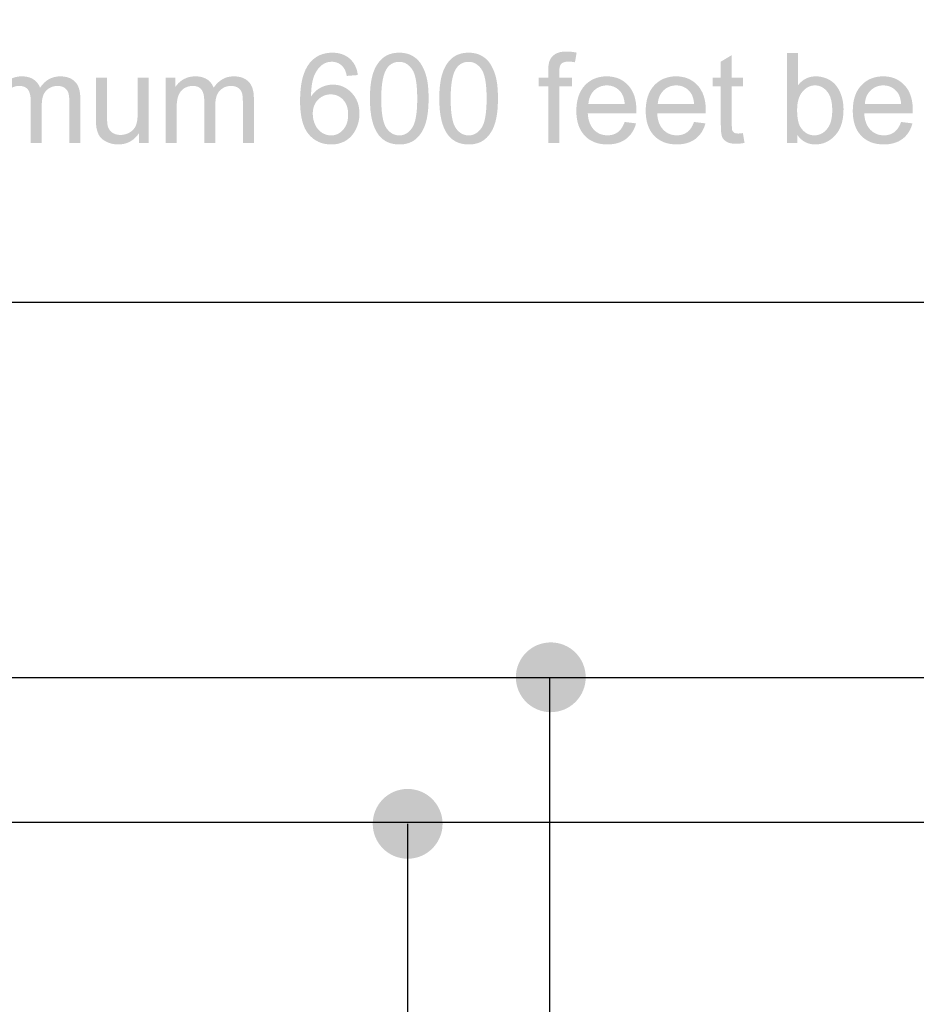
# Model space of a CAD drawing. Extents: x 10 to 268, y 4 to 198.
# Drawn here: x 190 to 212, y 137 to 162 of the extents above; entities that cross this region are included whole.
import ezdxf

# ---------------------------------------------------------------- set-up
doc = ezdxf.new("R2010")
doc.units = 0
doc.layers.add('FOREGROUND', color=160, linetype='Continuous')

# ---------------------------------------------------------------- blocks, each defined once
blk = doc.blocks.new('AI9-BLK57')
at = {"layer": 'FOREGROUND'}
h = blk.add_hatch(color=7, dxfattribs=at)
h.dxf.hatch_style = 2
edge = h.paths.add_edge_path()
edge.add_spline(control_points=[(-0.882, 0), (-0.882, 0.487), (-0.487, 0.882), (0, 0.882), (0.487, 0.882), (0.882, 0.487), (0.882, 0), (0.882, -0.487), (0.487, -0.882), (0, -0.882), (-0.487, -0.882), (-0.882, -0.487), (-0.882, 0)], knot_values=[0, 0, 0, 0, 1, 1, 1, 2, 2, 2, 3, 3, 3, 4, 4, 4, 4], degree=3, periodic=0)
blk = doc.blocks.new('AI9-BLK56')
at = {"layer": 'FOREGROUND'}
h = blk.add_hatch(color=7, dxfattribs=at)
h.dxf.hatch_style = 2
edge = h.paths.add_edge_path()
edge.add_spline(control_points=[(-0.882, 0), (-0.882, 0.487), (-0.487, 0.882), (0, 0.882), (0.487, 0.882), (0.882, 0.487), (0.882, 0), (0.882, -0.487), (0.487, -0.882), (0, -0.882), (-0.487, -0.882), (-0.882, -0.487), (-0.882, 0)], knot_values=[0, 0, 0, 0, 1, 1, 1, 2, 2, 2, 3, 3, 3, 4, 4, 4, 4], degree=3, periodic=0)
blk = doc.blocks.new('AI9-BLK55')
at = {"layer": 'FOREGROUND'}
h = blk.add_hatch(color=7, dxfattribs=at)
edge = h.paths.add_edge_path()
edge.add_spline(control_points=[(-4.024, -1.49), (-4.024, -1.49), (-5.198, 1.54), (-5.198, 1.54), (-5.198, 1.54), (-4.764, 1.54), (-4.764, 1.54), (-4.764, 1.54), (-3.976, -0.661), (-3.976, -0.661), (-3.913, -0.838), (-3.86, -1.003), (-3.817, -1.158), (-3.77, -0.992), (-3.716, -0.827), (-3.654, -0.661), (-3.654, -0.661), (-2.835, 1.54), (-2.835, 1.54), (-2.835, 1.54), (-2.426, 1.54), (-2.426, 1.54), (-2.426, 1.54), (-3.612, -1.49), (-3.612, -1.49), (-3.612, -1.49), (-4.024, -1.49), (-4.024, -1.49)], knot_values=[0, 0, 0, 0, 1, 1, 1, 2, 2, 2, 3, 3, 3, 4, 4, 4, 5, 5, 5, 6, 6, 6, 7, 7, 7, 8, 8, 8, 9, 9, 9, 9], degree=3, periodic=0)
blk.add_hatch(color=7, dxfattribs=at).paths.add_polyline_path([(0.233, -1.49), (0.233, 1.54), (0.605, 1.54), (0.605, -1.49)])
h = blk.add_hatch(color=7, dxfattribs=at)
edge = h.paths.add_edge_path(flags=16)
edge.add_spline(control_points=[(-0.712, -0.389), (-0.847, -0.444), (-1.05, -0.491), (-1.32, -0.529), (-1.473, -0.551), (-1.581, -0.576), (-1.644, -0.604), (-1.708, -0.631), (-1.757, -0.672), (-1.791, -0.726), (-1.826, -0.778), (-1.843, -0.836), (-1.843, -0.901), (-1.843, -1), (-1.806, -1.083), (-1.731, -1.149), (-1.655, -1.215), (-1.545, -1.249), (-1.4, -1.249), (-1.257, -1.249), (-1.13, -1.217), (-1.018, -1.155), (-0.906, -1.092), (-0.824, -1.006), (-0.772, -0.897), (-0.732, -0.813), (-0.712, -0.689), (-0.712, -0.525), (-0.712, -0.525), (-0.712, -0.389), (-0.712, -0.389)], knot_values=[0, 0, 0, 0, 1, 1, 1, 2, 2, 2, 3, 3, 3, 4, 4, 4, 5, 5, 5, 6, 6, 6, 7, 7, 7, 8, 8, 8, 9, 9, 9, 10, 10, 10, 10], degree=3, periodic=0)
edge = h.paths.add_edge_path()
edge.add_spline(control_points=[(-0.681, -1.22), (-0.819, -1.337), (-0.952, -1.419), (-1.08, -1.468), (-1.207, -1.516), (-1.343, -1.54), (-1.489, -1.54), (-1.73, -1.54), (-1.916, -1.481), (-2.045, -1.364), (-2.175, -1.246), (-2.24, -1.095), (-2.24, -0.912), (-2.24, -0.804), (-2.216, -0.706), (-2.167, -0.618), (-2.118, -0.528), (-2.054, -0.457), (-1.975, -0.403), (-1.895, -0.349), (-1.806, -0.309), (-1.706, -0.281), (-1.633, -0.262), (-1.523, -0.243), (-1.376, -0.225), (-1.075, -0.189), (-0.854, -0.147), (-0.712, -0.097), (-0.711, -0.046), (-0.71, -0.014), (-0.71, 0), (-0.71, 0.152), (-0.745, 0.258), (-0.815, 0.321), (-0.911, 0.404), (-1.052, 0.446), (-1.239, 0.446), (-1.414, 0.446), (-1.544, 0.415), (-1.628, 0.353), (-1.71, 0.293), (-1.772, 0.185), (-1.812, 0.029), (-1.812, 0.029), (-2.176, 0.079), (-2.176, 0.079), (-2.143, 0.234), (-2.088, 0.36), (-2.012, 0.455), (-1.936, 0.551), (-1.827, 0.625), (-1.684, 0.676), (-1.54, 0.728), (-1.374, 0.754), (-1.185, 0.754), (-0.998, 0.754), (-0.846, 0.732), (-0.729, 0.688), (-0.612, 0.644), (-0.525, 0.588), (-0.47, 0.521), (-0.415, 0.455), (-0.377, 0.371), (-0.355, 0.269), (-0.342, 0.205), (-0.336, 0.091), (-0.336, -0.074), (-0.336, -0.074), (-0.336, -0.57), (-0.336, -0.57), (-0.336, -0.916), (-0.328, -1.136), (-0.313, -1.228), (-0.297, -1.319), (-0.265, -1.406), (-0.218, -1.49), (-0.218, -1.49), (-0.607, -1.49), (-0.607, -1.49), (-0.645, -1.413), (-0.67, -1.323), (-0.681, -1.22)], knot_values=[0, 0, 0, 0, 1, 1, 1, 2, 2, 2, 3, 3, 3, 4, 4, 4, 5, 5, 5, 6, 6, 6, 7, 7, 7, 8, 8, 8, 9, 9, 9, 10, 10, 10, 11, 11, 11, 12, 12, 12, 13, 13, 13, 14, 14, 14, 15, 15, 15, 16, 16, 16, 17, 17, 17, 18, 18, 18, 19, 19, 19, 20, 20, 20, 21, 21, 21, 22, 22, 22, 23, 23, 23, 24, 24, 24, 25, 25, 25, 26, 26, 26, 27, 27, 27, 27], degree=3, periodic=0)
h = blk.add_hatch(color=7, dxfattribs=at)
edge = h.paths.add_edge_path(flags=16)
edge.add_spline(control_points=[(3.579, -0.182), (3.579, -0.182), (4.805, -0.182), (4.805, -0.182), (4.788, 0.003), (4.741, 0.141), (4.664, 0.234), (4.546, 0.377), (4.392, 0.449), (4.203, 0.449), (4.032, 0.449), (3.888, 0.391), (3.771, 0.277), (3.656, 0.163), (3.592, 0.01), (3.579, -0.182)], knot_values=[0, 0, 0, 0, 1, 1, 1, 2, 2, 2, 3, 3, 3, 4, 4, 4, 5, 5, 5, 5], degree=3, periodic=0)
edge = h.paths.add_edge_path()
edge.add_spline(control_points=[(4.801, -0.783), (4.801, -0.783), (5.185, -0.831), (5.185, -0.831), (5.125, -1.056), (5.012, -1.23), (4.848, -1.354), (4.684, -1.478), (4.475, -1.54), (4.22, -1.54), (3.899, -1.54), (3.644, -1.441), (3.455, -1.244), (3.268, -1.046), (3.174, -0.768), (3.174, -0.411), (3.174, -0.042), (3.269, 0.245), (3.459, 0.449), (3.649, 0.653), (3.896, 0.754), (4.199, 0.754), (4.493, 0.754), (4.733, 0.655), (4.919, 0.455), (5.105, 0.255), (5.198, -0.026), (5.198, -0.389), (5.198, -0.411), (5.197, -0.444), (5.196, -0.488), (5.196, -0.488), (3.558, -0.488), (3.558, -0.488), (3.572, -0.729), (3.64, -0.914), (3.763, -1.042), (3.886, -1.17), (4.039, -1.234), (4.222, -1.234), (4.358, -1.234), (4.475, -1.198), (4.571, -1.127), (4.668, -1.055), (4.744, -0.941), (4.801, -0.783)], knot_values=[0, 0, 0, 0, 1, 1, 1, 2, 2, 2, 3, 3, 3, 4, 4, 4, 5, 5, 5, 6, 6, 6, 7, 7, 7, 8, 8, 8, 9, 9, 9, 10, 10, 10, 11, 11, 11, 12, 12, 12, 13, 13, 13, 14, 14, 14, 15, 15, 15, 15], degree=3, periodic=0)
h = blk.add_hatch(color=7, dxfattribs=at)
edge = h.paths.add_edge_path()
edge.add_spline(control_points=[(1.791, -1.49), (1.791, -1.49), (0.956, 0.705), (0.956, 0.705), (0.956, 0.705), (1.349, 0.705), (1.349, 0.705), (1.349, 0.705), (1.82, -0.61), (1.82, -0.61), (1.871, -0.752), (1.918, -0.899), (1.961, -1.052), (1.994, -0.936), (2.04, -0.797), (2.099, -0.635), (2.099, -0.635), (2.587, 0.705), (2.587, 0.705), (2.587, 0.705), (2.969, 0.705), (2.969, 0.705), (2.969, 0.705), (2.138, -1.49), (2.138, -1.49), (2.138, -1.49), (1.791, -1.49), (1.791, -1.49)], knot_values=[0, 0, 0, 0, 1, 1, 1, 2, 2, 2, 3, 3, 3, 4, 4, 4, 5, 5, 5, 6, 6, 6, 7, 7, 7, 8, 8, 8, 9, 9, 9, 9], degree=3, periodic=0)
blk = doc.blocks.new('AI9-BLK54')
at = {"layer": 'FOREGROUND'}
h = blk.add_hatch(color=7, dxfattribs=at)
edge = h.paths.add_edge_path(flags=16)
edge.add_spline(control_points=[(-8.024, -1.158), (-8.024, -1.158), (-7.377, -1.158), (-7.377, -1.158), (-7.178, -1.158), (-7.021, -1.139), (-6.908, -1.102), (-6.794, -1.065), (-6.703, -1.012), (-6.635, -0.945), (-6.54, -0.849), (-6.466, -0.722), (-6.414, -0.562), (-6.36, -0.401), (-6.333, -0.206), (-6.333, 0.023), (-6.333, 0.34), (-6.386, 0.583), (-6.491, 0.752), (-6.594, 0.923), (-6.72, 1.038), (-6.869, 1.095), (-6.976, 1.137), (-7.149, 1.157), (-7.388, 1.157), (-7.388, 1.157), (-8.024, 1.157), (-8.024, 1.157), (-8.024, 1.157), (-8.024, -1.158), (-8.024, -1.158)], knot_values=[0, 0, 0, 0, 1, 1, 1, 2, 2, 2, 3, 3, 3, 4, 4, 4, 5, 5, 5, 6, 6, 6, 7, 7, 7, 8, 8, 8, 9, 9, 9, 10, 10, 10, 10], degree=3, periodic=0)
edge = h.paths.add_edge_path()
edge.add_spline(control_points=[(-8.425, -1.515), (-8.425, -1.515), (-8.425, 1.515), (-8.425, 1.515), (-8.425, 1.515), (-7.381, 1.515), (-7.381, 1.515), (-7.146, 1.515), (-6.966, 1.501), (-6.842, 1.472), (-6.668, 1.432), (-6.52, 1.359), (-6.398, 1.255), (-6.238, 1.12), (-6.118, 0.947), (-6.04, 0.736), (-5.96, 0.526), (-5.92, 0.287), (-5.92, 0.017), (-5.92, -0.214), (-5.947, -0.418), (-6.001, -0.595), (-6.054, -0.773), (-6.123, -0.921), (-6.207, -1.038), (-6.291, -1.154), (-6.384, -1.245), (-6.484, -1.312), (-6.584, -1.379), (-6.704, -1.429), (-6.846, -1.464), (-6.987, -1.498), (-7.149, -1.515), (-7.332, -1.515), (-7.332, -1.515), (-8.425, -1.515), (-8.425, -1.515)], knot_values=[0, 0, 0, 0, 1, 1, 1, 2, 2, 2, 3, 3, 3, 4, 4, 4, 5, 5, 5, 6, 6, 6, 7, 7, 7, 8, 8, 8, 9, 9, 9, 10, 10, 10, 11, 11, 11, 12, 12, 12, 12], degree=3, periodic=0)
h = blk.add_hatch(color=7, dxfattribs=at)
edge = h.paths.add_edge_path(flags=16)
edge.add_spline(control_points=[(1.658, -0.42), (1.658, -0.701), (1.717, -0.911), (1.836, -1.05), (1.954, -1.189), (2.094, -1.259), (2.255, -1.259), (2.418, -1.259), (2.556, -1.193), (2.669, -1.06), (2.783, -0.927), (2.84, -0.724), (2.84, -0.451), (2.84, -0.15), (2.782, 0.07), (2.667, 0.211), (2.551, 0.351), (2.408, 0.422), (2.239, 0.422), (2.073, 0.422), (1.935, 0.354), (1.823, 0.219), (1.713, 0.084), (1.658, -0.129), (1.658, -0.42)], knot_values=[0, 0, 0, 0, 1, 1, 1, 2, 2, 2, 3, 3, 3, 4, 4, 4, 5, 5, 5, 6, 6, 6, 7, 7, 7, 8, 8, 8, 8], degree=3, periodic=0)
edge = h.paths.add_edge_path()
edge.add_spline(control_points=[(2.834, -1.515), (2.834, -1.515), (2.834, -1.238), (2.834, -1.238), (2.695, -1.456), (2.49, -1.565), (2.22, -1.565), (2.045, -1.565), (1.884, -1.516), (1.736, -1.42), (1.59, -1.324), (1.477, -1.189), (1.395, -1.017), (1.315, -0.843), (1.275, -0.644), (1.275, -0.42), (1.275, -0.201), (1.312, -0.002), (1.385, 0.176), (1.458, 0.355), (1.568, 0.492), (1.714, 0.587), (1.86, 0.682), (2.023, 0.73), (2.203, 0.73), (2.336, 0.73), (2.454, 0.701), (2.557, 0.645), (2.66, 0.59), (2.744, 0.517), (2.809, 0.428), (2.809, 0.428), (2.809, 1.515), (2.809, 1.515), (2.809, 1.515), (3.179, 1.515), (3.179, 1.515), (3.179, 1.515), (3.179, -1.515), (3.179, -1.515), (3.179, -1.515), (2.834, -1.515), (2.834, -1.515)], knot_values=[0, 0, 0, 0, 1, 1, 1, 2, 2, 2, 3, 3, 3, 4, 4, 4, 5, 5, 5, 6, 6, 6, 7, 7, 7, 8, 8, 8, 9, 9, 9, 10, 10, 10, 11, 11, 11, 12, 12, 12, 13, 13, 13, 14, 14, 14, 14], degree=3, periodic=0)
blk.add_hatch(color=7, dxfattribs=at).paths.add_polyline_path([(7.249, -1.567), (8.128, 1.567), (8.425, 1.567), (7.549, -1.567)])
h = blk.add_hatch(color=7, dxfattribs=at)
edge = h.paths.add_edge_path(flags=16)
edge.add_spline(control_points=[(-5.135, -0.207), (-5.135, -0.207), (-3.909, -0.207), (-3.909, -0.207), (-3.925, -0.022), (-3.972, 0.116), (-4.049, 0.209), (-4.168, 0.352), (-4.322, 0.424), (-4.51, 0.424), (-4.681, 0.424), (-4.825, 0.366), (-4.942, 0.252), (-5.058, 0.138), (-5.122, -0.015), (-5.135, -0.207)], knot_values=[0, 0, 0, 0, 1, 1, 1, 2, 2, 2, 3, 3, 3, 4, 4, 4, 5, 5, 5, 5], degree=3, periodic=0)
edge = h.paths.add_edge_path()
edge.add_spline(control_points=[(-3.913, -0.808), (-3.913, -0.808), (-3.528, -0.856), (-3.528, -0.856), (-3.589, -1.08), (-3.701, -1.255), (-3.865, -1.379), (-4.029, -1.503), (-4.239, -1.565), (-4.494, -1.565), (-4.815, -1.565), (-5.07, -1.466), (-5.259, -1.269), (-5.446, -1.071), (-5.54, -0.793), (-5.54, -0.436), (-5.54, -0.067), (-5.445, 0.22), (-5.254, 0.424), (-5.064, 0.628), (-4.818, 0.73), (-4.514, 0.73), (-4.221, 0.73), (-3.981, 0.63), (-3.795, 0.43), (-3.609, 0.23), (-3.516, -0.051), (-3.516, -0.413), (-3.516, -0.436), (-3.517, -0.469), (-3.518, -0.513), (-3.518, -0.513), (-5.155, -0.513), (-5.155, -0.513), (-5.141, -0.754), (-5.073, -0.939), (-4.951, -1.067), (-4.828, -1.195), (-4.675, -1.259), (-4.492, -1.259), (-4.355, -1.259), (-4.239, -1.223), (-4.142, -1.151), (-4.046, -1.08), (-3.969, -0.965), (-3.913, -0.808)], knot_values=[0, 0, 0, 0, 1, 1, 1, 2, 2, 2, 3, 3, 3, 4, 4, 4, 5, 5, 5, 6, 6, 6, 7, 7, 7, 8, 8, 8, 9, 9, 9, 10, 10, 10, 11, 11, 11, 12, 12, 12, 13, 13, 13, 14, 14, 14, 15, 15, 15, 15], degree=3, periodic=0)
h = blk.add_hatch(color=7, dxfattribs=at)
edge = h.paths.add_edge_path()
edge.add_spline(control_points=[(-1.629, -0.711), (-1.629, -0.711), (-1.263, -0.759), (-1.263, -0.759), (-1.303, -1.011), (-1.406, -1.209), (-1.571, -1.352), (-1.735, -1.494), (-1.937, -1.565), (-2.177, -1.565), (-2.477, -1.565), (-2.719, -1.467), (-2.902, -1.271), (-3.084, -1.074), (-3.175, -0.792), (-3.175, -0.426), (-3.175, -0.189), (-3.136, 0.019), (-3.057, 0.196), (-2.979, 0.374), (-2.859, 0.507), (-2.7, 0.595), (-2.538, 0.685), (-2.363, 0.73), (-2.175, 0.73), (-1.936, 0.73), (-1.741, 0.669), (-1.59, 0.548), (-1.438, 0.428), (-1.341, 0.257), (-1.298, 0.035), (-1.298, 0.035), (-1.66, -0.021), (-1.66, -0.021), (-1.694, 0.127), (-1.756, 0.238), (-1.844, 0.312), (-1.931, 0.386), (-2.036, 0.424), (-2.16, 0.424), (-2.347, 0.424), (-2.5, 0.356), (-2.617, 0.221), (-2.734, 0.087), (-2.793, -0.125), (-2.793, -0.416), (-2.793, -0.71), (-2.736, -0.925), (-2.623, -1.058), (-2.51, -1.192), (-2.363, -1.259), (-2.181, -1.259), (-2.035, -1.259), (-1.913, -1.214), (-1.815, -1.124), (-1.717, -1.035), (-1.655, -0.897), (-1.629, -0.711)], knot_values=[0, 0, 0, 0, 1, 1, 1, 2, 2, 2, 3, 3, 3, 4, 4, 4, 5, 5, 5, 6, 6, 6, 7, 7, 7, 8, 8, 8, 9, 9, 9, 10, 10, 10, 11, 11, 11, 12, 12, 12, 13, 13, 13, 14, 14, 14, 15, 15, 15, 16, 16, 16, 17, 17, 17, 18, 18, 18, 19, 19, 19, 19], degree=3, periodic=0)
h = blk.add_hatch(color=7, dxfattribs=at)
edge = h.paths.add_edge_path(flags=16)
edge.add_spline(control_points=[(-0.701, -0.418), (-0.701, -0.699), (-0.639, -0.909), (-0.517, -1.05), (-0.394, -1.189), (-0.24, -1.259), (-0.054, -1.259), (0.131, -1.259), (0.285, -1.189), (0.407, -1.048), (0.53, -0.908), (0.591, -0.693), (0.591, -0.405), (0.591, -0.134), (0.529, 0.072), (0.405, 0.211), (0.282, 0.351), (0.13, 0.422), (-0.054, 0.422), (-0.24, 0.422), (-0.394, 0.352), (-0.517, 0.213), (-0.639, 0.074), (-0.701, -0.136), (-0.701, -0.418)], knot_values=[0, 0, 0, 0, 1, 1, 1, 2, 2, 2, 3, 3, 3, 4, 4, 4, 5, 5, 5, 6, 6, 6, 7, 7, 7, 8, 8, 8, 8], degree=3, periodic=0)
edge = h.paths.add_edge_path()
edge.add_spline(control_points=[(-1.083, -0.418), (-1.083, -0.011), (-0.97, 0.29), (-0.744, 0.486), (-0.555, 0.648), (-0.325, 0.73), (-0.054, 0.73), (0.248, 0.73), (0.495, 0.63), (0.686, 0.432), (0.878, 0.235), (0.974, -0.038), (0.974, -0.386), (0.974, -0.669), (0.931, -0.892), (0.845, -1.054), (0.761, -1.215), (0.638, -1.341), (0.475, -1.43), (0.314, -1.52), (0.138, -1.565), (-0.054, -1.565), (-0.361, -1.565), (-0.61, -1.466), (-0.8, -1.269), (-0.989, -1.072), (-1.083, -0.788), (-1.083, -0.418)], knot_values=[0, 0, 0, 0, 1, 1, 1, 2, 2, 2, 3, 3, 3, 4, 4, 4, 5, 5, 5, 6, 6, 6, 7, 7, 7, 8, 8, 8, 9, 9, 9, 9], degree=3, periodic=0)
h = blk.add_hatch(color=7, dxfattribs=at)
edge = h.paths.add_edge_path(flags=16)
edge.add_spline(control_points=[(4.045, -0.207), (4.045, -0.207), (5.271, -0.207), (5.271, -0.207), (5.254, -0.022), (5.208, 0.116), (5.13, 0.209), (5.012, 0.352), (4.858, 0.424), (4.669, 0.424), (4.499, 0.424), (4.355, 0.366), (4.237, 0.252), (4.122, 0.138), (4.058, -0.015), (4.045, -0.207)], knot_values=[0, 0, 0, 0, 1, 1, 1, 2, 2, 2, 3, 3, 3, 4, 4, 4, 5, 5, 5, 5], degree=3, periodic=0)
edge = h.paths.add_edge_path()
edge.add_spline(control_points=[(5.267, -0.808), (5.267, -0.808), (5.651, -0.856), (5.651, -0.856), (5.591, -1.08), (5.478, -1.255), (5.314, -1.379), (5.15, -1.503), (4.941, -1.565), (4.686, -1.565), (4.365, -1.565), (4.11, -1.466), (3.921, -1.269), (3.734, -1.071), (3.64, -0.793), (3.64, -0.436), (3.64, -0.067), (3.735, 0.22), (3.925, 0.424), (4.116, 0.628), (4.362, 0.73), (4.665, 0.73), (4.959, 0.73), (5.199, 0.63), (5.385, 0.43), (5.571, 0.23), (5.664, -0.051), (5.664, -0.413), (5.664, -0.436), (5.663, -0.469), (5.662, -0.513), (5.662, -0.513), (4.025, -0.513), (4.025, -0.513), (4.038, -0.754), (4.107, -0.939), (4.229, -1.067), (4.352, -1.195), (4.505, -1.259), (4.688, -1.259), (4.825, -1.259), (4.941, -1.223), (5.037, -1.151), (5.134, -1.08), (5.21, -0.965), (5.267, -0.808)], knot_values=[0, 0, 0, 0, 1, 1, 1, 2, 2, 2, 3, 3, 3, 4, 4, 4, 5, 5, 5, 6, 6, 6, 7, 7, 7, 8, 8, 8, 9, 9, 9, 10, 10, 10, 11, 11, 11, 12, 12, 12, 13, 13, 13, 14, 14, 14, 15, 15, 15, 15], degree=3, periodic=0)
h = blk.add_hatch(color=7, dxfattribs=at)
edge = h.paths.add_edge_path()
edge.add_spline(control_points=[(6.114, -1.515), (6.114, -1.515), (6.114, 0.68), (6.114, 0.68), (6.114, 0.68), (6.449, 0.68), (6.449, 0.68), (6.449, 0.68), (6.449, 0.347), (6.449, 0.347), (6.535, 0.503), (6.613, 0.606), (6.685, 0.655), (6.758, 0.705), (6.838, 0.73), (6.925, 0.73), (7.05, 0.73), (7.178, 0.69), (7.307, 0.61), (7.307, 0.61), (7.179, 0.265), (7.179, 0.265), (7.088, 0.318), (6.997, 0.345), (6.906, 0.345), (6.825, 0.345), (6.752, 0.32), (6.687, 0.271), (6.622, 0.222), (6.576, 0.155), (6.548, 0.068), (6.507, -0.064), (6.486, -0.209), (6.486, -0.366), (6.486, -0.366), (6.486, -1.515), (6.486, -1.515), (6.486, -1.515), (6.114, -1.515), (6.114, -1.515)], knot_values=[0, 0, 0, 0, 1, 1, 1, 2, 2, 2, 3, 3, 3, 4, 4, 4, 5, 5, 5, 6, 6, 6, 7, 7, 7, 8, 8, 8, 9, 9, 9, 10, 10, 10, 11, 11, 11, 12, 12, 12, 13, 13, 13, 13], degree=3, periodic=0)
blk = doc.blocks.new('AI9-BLK53')
at = {"layer": 'FOREGROUND', "color": 7}
for name, p in [('AI9-BLK54', (0, 2.116)), ('AI9-BLK55', (-0.242, -2.143))]:
    blk.add_blockref(name, p, dxfattribs=at)
blk = doc.blocks.new('AI9-BLK52')
at = {"layer": 'FOREGROUND', "color": 7}
for p, q in [((2.009, 10.832), (2.009, -0.192)), ((-1.578, 7.128), (-1.578, -0.265)), ((-9.888, -2.619), (9.888, -2.619))]:
    blk.add_line(p, q, dxfattribs=at)
for name, p in [('AI9-BLK56', (2.043, 10.832)), ('AI9-BLK57', (-1.573, 7.128)), ('AI9-BLK53', (0.17, -8.032))]:
    blk.add_blockref(name, p, dxfattribs=at)
blk = doc.blocks.new('AI9-BLK31')
at = {"layer": 'FOREGROUND'}
h = blk.add_hatch(color=7, dxfattribs=at)
edge = h.paths.add_edge_path(flags=16)
edge.add_spline(control_points=[(-18.045, -0.085), (-18.045, -0.181), (-18.025, -0.273), (-17.985, -0.361), (-17.944, -0.449), (-17.886, -0.516), (-17.813, -0.563), (-17.74, -0.608), (-17.663, -0.631), (-17.582, -0.631), (-17.464, -0.631), (-17.363, -0.583), (-17.278, -0.488), (-17.193, -0.393), (-17.151, -0.264), (-17.151, -0.101), (-17.151, 0.056), (-17.193, 0.18), (-17.277, 0.27), (-17.36, 0.361), (-17.466, 0.406), (-17.593, 0.406), (-17.719, 0.406), (-17.826, 0.361), (-17.914, 0.27), (-18.002, 0.18), (-18.045, 0.061), (-18.045, -0.085)], knot_values=[0, 0, 0, 0, 1, 1, 1, 2, 2, 2, 3, 3, 3, 4, 4, 4, 5, 5, 5, 6, 6, 6, 7, 7, 7, 8, 8, 8, 9, 9, 9, 9], degree=3, periodic=0)
edge = h.paths.add_edge_path()
edge.add_spline(control_points=[(-16.906, 0.895), (-16.906, 0.895), (-17.184, 0.873), (-17.184, 0.873), (-17.208, 0.982), (-17.243, 1.062), (-17.289, 1.112), (-17.364, 1.191), (-17.457, 1.231), (-17.568, 1.231), (-17.657, 1.231), (-17.735, 1.206), (-17.802, 1.157), (-17.89, 1.092), (-17.959, 0.999), (-18.01, 0.876), (-18.06, 0.753), (-18.087, 0.578), (-18.089, 0.35), (-18.022, 0.453), (-17.94, 0.529), (-17.842, 0.578), (-17.745, 0.628), (-17.643, 0.653), (-17.537, 0.653), (-17.351, 0.653), (-17.193, 0.584), (-17.063, 0.446), (-16.931, 0.31), (-16.866, 0.133), (-16.866, -0.084), (-16.866, -0.227), (-16.897, -0.359), (-16.959, -0.482), (-17.02, -0.604), (-17.104, -0.698), (-17.211, -0.763), (-17.319, -0.828), (-17.441, -0.86), (-17.577, -0.86), (-17.81, -0.86), (-18, -0.775), (-18.146, -0.605), (-18.293, -0.433), (-18.366, -0.151), (-18.366, 0.242), (-18.366, 0.681), (-18.285, 1), (-18.123, 1.2), (-17.981, 1.374), (-17.791, 1.46), (-17.551, 1.46), (-17.372, 1.46), (-17.226, 1.41), (-17.112, 1.31), (-16.997, 1.21), (-16.929, 1.071), (-16.906, 0.895)], knot_values=[0, 0, 0, 0, 1, 1, 1, 2, 2, 2, 3, 3, 3, 4, 4, 4, 5, 5, 5, 6, 6, 6, 7, 7, 7, 8, 8, 8, 9, 9, 9, 10, 10, 10, 11, 11, 11, 12, 12, 12, 13, 13, 13, 14, 14, 14, 15, 15, 15, 16, 16, 16, 17, 17, 17, 18, 18, 18, 19, 19, 19, 19], degree=3, periodic=0)
h = blk.add_hatch(color=7, dxfattribs=at)
edge = h.paths.add_edge_path(flags=16)
edge.add_spline(control_points=[(-16.315, 0.299), (-16.315, -0.074), (-16.271, -0.322), (-16.184, -0.446), (-16.096, -0.57), (-15.988, -0.631), (-15.86, -0.631), (-15.732, -0.631), (-15.625, -0.569), (-15.538, -0.445), (-15.45, -0.321), (-15.406, -0.073), (-15.406, 0.299), (-15.406, 0.673), (-15.45, 0.922), (-15.538, 1.045), (-15.625, 1.168), (-15.733, 1.229), (-15.863, 1.229), (-15.992, 1.229), (-16.094, 1.175), (-16.17, 1.067), (-16.266, 0.928), (-16.315, 0.672), (-16.315, 0.299)], knot_values=[0, 0, 0, 0, 1, 1, 1, 2, 2, 2, 3, 3, 3, 4, 4, 4, 5, 5, 5, 6, 6, 6, 7, 7, 7, 8, 8, 8, 8], degree=3, periodic=0)
edge = h.paths.add_edge_path()
edge.add_spline(control_points=[(-16.601, 0.299), (-16.601, 0.568), (-16.574, 0.784), (-16.519, 0.947), (-16.463, 1.112), (-16.381, 1.238), (-16.273, 1.327), (-16.163, 1.416), (-16.026, 1.46), (-15.86, 1.46), (-15.738, 1.46), (-15.631, 1.436), (-15.539, 1.386), (-15.447, 1.337), (-15.371, 1.267), (-15.311, 1.174), (-15.252, 1.081), (-15.204, 0.969), (-15.17, 0.836), (-15.136, 0.703), (-15.119, 0.524), (-15.119, 0.299), (-15.119, 0.033), (-15.147, -0.183), (-15.201, -0.347), (-15.256, -0.511), (-15.338, -0.637), (-15.448, -0.727), (-15.556, -0.816), (-15.694, -0.86), (-15.86, -0.86), (-16.079, -0.86), (-16.251, -0.782), (-16.377, -0.625), (-16.526, -0.436), (-16.601, -0.128), (-16.601, 0.299)], knot_values=[0, 0, 0, 0, 1, 1, 1, 2, 2, 2, 3, 3, 3, 4, 4, 4, 5, 5, 5, 6, 6, 6, 7, 7, 7, 8, 8, 8, 9, 9, 9, 10, 10, 10, 11, 11, 11, 12, 12, 12, 12], degree=3, periodic=0)
h = blk.add_hatch(color=7, dxfattribs=at)
edge = h.paths.add_edge_path(flags=16)
edge.add_spline(control_points=[(-14.562, 0.299), (-14.562, -0.074), (-14.518, -0.322), (-14.432, -0.446), (-14.344, -0.57), (-14.236, -0.631), (-14.108, -0.631), (-13.979, -0.631), (-13.872, -0.569), (-13.785, -0.445), (-13.697, -0.321), (-13.653, -0.073), (-13.653, 0.299), (-13.653, 0.673), (-13.697, 0.922), (-13.785, 1.045), (-13.872, 1.168), (-13.98, 1.229), (-14.111, 1.229), (-14.239, 1.229), (-14.341, 1.175), (-14.418, 1.067), (-14.514, 0.928), (-14.562, 0.672), (-14.562, 0.299)], knot_values=[0, 0, 0, 0, 1, 1, 1, 2, 2, 2, 3, 3, 3, 4, 4, 4, 5, 5, 5, 6, 6, 6, 7, 7, 7, 8, 8, 8, 8], degree=3, periodic=0)
edge = h.paths.add_edge_path()
edge.add_spline(control_points=[(-14.849, 0.299), (-14.849, 0.568), (-14.821, 0.784), (-14.766, 0.947), (-14.711, 1.112), (-14.628, 1.238), (-14.52, 1.327), (-14.41, 1.416), (-14.273, 1.46), (-14.108, 1.46), (-13.986, 1.46), (-13.879, 1.436), (-13.787, 1.386), (-13.695, 1.337), (-13.619, 1.267), (-13.559, 1.174), (-13.499, 1.081), (-13.452, 0.969), (-13.418, 0.836), (-13.384, 0.703), (-13.367, 0.524), (-13.367, 0.299), (-13.367, 0.033), (-13.394, -0.183), (-13.449, -0.347), (-13.503, -0.511), (-13.586, -0.637), (-13.695, -0.727), (-13.804, -0.816), (-13.941, -0.86), (-14.108, -0.86), (-14.327, -0.86), (-14.499, -0.782), (-14.624, -0.625), (-14.774, -0.436), (-14.849, -0.128), (-14.849, 0.299)], knot_values=[0, 0, 0, 0, 1, 1, 1, 2, 2, 2, 3, 3, 3, 4, 4, 4, 5, 5, 5, 6, 6, 6, 7, 7, 7, 8, 8, 8, 9, 9, 9, 10, 10, 10, 11, 11, 11, 12, 12, 12, 12], degree=3, periodic=0)
h = blk.add_hatch(color=7, dxfattribs=at)
edge = h.paths.add_edge_path()
edge.add_spline(control_points=[(-12.096, -0.822), (-12.096, -0.822), (-12.096, 0.608), (-12.096, 0.608), (-12.096, 0.608), (-12.342, 0.608), (-12.342, 0.608), (-12.342, 0.608), (-12.342, 0.825), (-12.342, 0.825), (-12.342, 0.825), (-12.096, 0.825), (-12.096, 0.825), (-12.096, 0.825), (-12.096, 1), (-12.096, 1), (-12.096, 1.11), (-12.086, 1.193), (-12.066, 1.246), (-12.039, 1.319), (-11.992, 1.377), (-11.925, 1.422), (-11.857, 1.467), (-11.762, 1.49), (-11.64, 1.49), (-11.561, 1.49), (-11.474, 1.481), (-11.379, 1.462), (-11.379, 1.462), (-11.421, 1.218), (-11.421, 1.218), (-11.479, 1.229), (-11.534, 1.234), (-11.586, 1.234), (-11.671, 1.234), (-11.73, 1.216), (-11.766, 1.18), (-11.801, 1.144), (-11.818, 1.076), (-11.818, 0.977), (-11.818, 0.977), (-11.818, 0.825), (-11.818, 0.825), (-11.818, 0.825), (-11.497, 0.825), (-11.497, 0.825), (-11.497, 0.825), (-11.497, 0.608), (-11.497, 0.608), (-11.497, 0.608), (-11.818, 0.608), (-11.818, 0.608), (-11.818, 0.608), (-11.818, -0.822), (-11.818, -0.822), (-11.818, -0.822), (-12.096, -0.822), (-12.096, -0.822)], knot_values=[0, 0, 0, 0, 1, 1, 1, 2, 2, 2, 3, 3, 3, 4, 4, 4, 5, 5, 5, 6, 6, 6, 7, 7, 7, 8, 8, 8, 9, 9, 9, 10, 10, 10, 11, 11, 11, 12, 12, 12, 13, 13, 13, 14, 14, 14, 15, 15, 15, 16, 16, 16, 17, 17, 17, 18, 18, 18, 19, 19, 19, 19], degree=3, periodic=0)
h = blk.add_hatch(color=7, dxfattribs=at)
edge = h.paths.add_edge_path()
edge.add_spline(control_points=[(-7.179, -0.572), (-7.179, -0.572), (-7.138, -0.819), (-7.138, -0.819), (-7.217, -0.835), (-7.287, -0.843), (-7.349, -0.843), (-7.45, -0.843), (-7.529, -0.827), (-7.585, -0.795), (-7.641, -0.763), (-7.68, -0.721), (-7.703, -0.67), (-7.725, -0.617), (-7.737, -0.507), (-7.737, -0.34), (-7.737, -0.34), (-7.737, 0.608), (-7.737, 0.608), (-7.737, 0.608), (-7.941, 0.608), (-7.941, 0.608), (-7.941, 0.608), (-7.941, 0.825), (-7.941, 0.825), (-7.941, 0.825), (-7.737, 0.825), (-7.737, 0.825), (-7.737, 0.825), (-7.737, 1.232), (-7.737, 1.232), (-7.737, 1.232), (-7.459, 1.4), (-7.459, 1.4), (-7.459, 1.4), (-7.459, 0.825), (-7.459, 0.825), (-7.459, 0.825), (-7.179, 0.825), (-7.179, 0.825), (-7.179, 0.825), (-7.179, 0.608), (-7.179, 0.608), (-7.179, 0.608), (-7.459, 0.608), (-7.459, 0.608), (-7.459, 0.608), (-7.459, -0.355), (-7.459, -0.355), (-7.459, -0.435), (-7.455, -0.486), (-7.445, -0.509), (-7.435, -0.531), (-7.419, -0.549), (-7.397, -0.563), (-7.374, -0.576), (-7.342, -0.583), (-7.301, -0.583), (-7.27, -0.583), (-7.229, -0.579), (-7.179, -0.572)], knot_values=[0, 0, 0, 0, 1, 1, 1, 2, 2, 2, 3, 3, 3, 4, 4, 4, 5, 5, 5, 6, 6, 6, 7, 7, 7, 8, 8, 8, 9, 9, 9, 10, 10, 10, 11, 11, 11, 12, 12, 12, 13, 13, 13, 14, 14, 14, 15, 15, 15, 16, 16, 16, 17, 17, 17, 18, 18, 18, 19, 19, 19, 20, 20, 20, 20], degree=3, periodic=0)
h = blk.add_hatch(color=7, dxfattribs=at)
edge = h.paths.add_edge_path(flags=16)
edge.add_spline(control_points=[(-5.809, 0.014), (-5.809, -0.183), (-5.782, -0.326), (-5.728, -0.414), (-5.64, -0.558), (-5.521, -0.629), (-5.372, -0.629), (-5.25, -0.629), (-5.144, -0.577), (-5.055, -0.471), (-4.966, -0.365), (-4.922, -0.207), (-4.922, 0.003), (-4.922, 0.218), (-4.965, 0.377), (-5.051, 0.479), (-5.135, 0.581), (-5.238, 0.633), (-5.359, 0.633), (-5.481, 0.633), (-5.586, 0.579), (-5.675, 0.473), (-5.764, 0.367), (-5.809, 0.214), (-5.809, 0.014)], knot_values=[0, 0, 0, 0, 1, 1, 1, 2, 2, 2, 3, 3, 3, 4, 4, 4, 5, 5, 5, 6, 6, 6, 7, 7, 7, 8, 8, 8, 8], degree=3, periodic=0)
edge = h.paths.add_edge_path()
edge.add_spline(control_points=[(-5.806, -0.822), (-5.806, -0.822), (-6.064, -0.822), (-6.064, -0.822), (-6.064, -0.822), (-6.064, 1.451), (-6.064, 1.451), (-6.064, 1.451), (-5.785, 1.451), (-5.785, 1.451), (-5.785, 1.451), (-5.785, 0.64), (-5.785, 0.64), (-5.668, 0.788), (-5.517, 0.862), (-5.334, 0.862), (-5.233, 0.862), (-5.137, 0.841), (-5.047, 0.8), (-4.957, 0.76), (-4.882, 0.702), (-4.824, 0.628), (-4.765, 0.554), (-4.719, 0.465), (-4.686, 0.361), (-4.653, 0.257), (-4.637, 0.145), (-4.637, 0.026), (-4.637, -0.256), (-4.706, -0.474), (-4.846, -0.628), (-4.985, -0.782), (-5.153, -0.859), (-5.348, -0.859), (-5.543, -0.859), (-5.695, -0.778), (-5.806, -0.615), (-5.806, -0.615), (-5.806, -0.822), (-5.806, -0.822)], knot_values=[0, 0, 0, 0, 1, 1, 1, 2, 2, 2, 3, 3, 3, 4, 4, 4, 5, 5, 5, 6, 6, 6, 7, 7, 7, 8, 8, 8, 9, 9, 9, 10, 10, 10, 11, 11, 11, 12, 12, 12, 13, 13, 13, 13], degree=3, periodic=0)
h = blk.add_hatch(color=7, dxfattribs=at)
edge = h.paths.add_edge_path()
edge.add_spline(control_points=[(-26.149, -0.822), (-26.149, -0.822), (-26.149, 0.825), (-26.149, 0.825), (-26.149, 0.825), (-25.899, 0.825), (-25.899, 0.825), (-25.899, 0.825), (-25.899, 0.594), (-25.899, 0.594), (-25.847, 0.674), (-25.779, 0.739), (-25.693, 0.788), (-25.607, 0.837), (-25.509, 0.862), (-25.4, 0.862), (-25.278, 0.862), (-25.178, 0.837), (-25.101, 0.786), (-25.022, 0.735), (-24.967, 0.664), (-24.935, 0.574), (-24.805, 0.766), (-24.635, 0.862), (-24.426, 0.862), (-24.263, 0.862), (-24.137, 0.816), (-24.05, 0.726), (-23.962, 0.636), (-23.918, 0.496), (-23.918, 0.309), (-23.918, 0.309), (-23.918, -0.822), (-23.918, -0.822), (-23.918, -0.822), (-24.195, -0.822), (-24.195, -0.822), (-24.195, -0.822), (-24.195, 0.215), (-24.195, 0.215), (-24.195, 0.327), (-24.205, 0.407), (-24.223, 0.456), (-24.241, 0.505), (-24.273, 0.545), (-24.321, 0.575), (-24.368, 0.605), (-24.424, 0.62), (-24.488, 0.62), (-24.604, 0.62), (-24.7, 0.581), (-24.777, 0.504), (-24.853, 0.427), (-24.891, 0.304), (-24.891, 0.135), (-24.891, 0.135), (-24.891, -0.822), (-24.891, -0.822), (-24.891, -0.822), (-25.17, -0.822), (-25.17, -0.822), (-25.17, -0.822), (-25.17, 0.248), (-25.17, 0.248), (-25.17, 0.372), (-25.193, 0.465), (-25.239, 0.527), (-25.284, 0.589), (-25.359, 0.62), (-25.462, 0.62), (-25.54, 0.62), (-25.613, 0.599), (-25.681, 0.558), (-25.747, 0.517), (-25.795, 0.456), (-25.825, 0.377), (-25.855, 0.297), (-25.87, 0.182), (-25.87, 0.033), (-25.87, 0.033), (-25.87, -0.822), (-25.87, -0.822), (-25.87, -0.822), (-26.149, -0.822), (-26.149, -0.822)], knot_values=[0, 0, 0, 0, 1, 1, 1, 2, 2, 2, 3, 3, 3, 4, 4, 4, 5, 5, 5, 6, 6, 6, 7, 7, 7, 8, 8, 8, 9, 9, 9, 10, 10, 10, 11, 11, 11, 12, 12, 12, 13, 13, 13, 14, 14, 14, 15, 15, 15, 16, 16, 16, 17, 17, 17, 18, 18, 18, 19, 19, 19, 20, 20, 20, 21, 21, 21, 22, 22, 22, 23, 23, 23, 24, 24, 24, 25, 25, 25, 26, 26, 26, 27, 27, 27, 28, 28, 28, 28], degree=3, periodic=0)
h = blk.add_hatch(color=7, dxfattribs=at)
edge = h.paths.add_edge_path()
edge.add_spline(control_points=[(-22.438, -0.822), (-22.438, -0.822), (-22.438, -0.58), (-22.438, -0.58), (-22.566, -0.766), (-22.74, -0.859), (-22.96, -0.859), (-23.058, -0.859), (-23.149, -0.84), (-23.233, -0.803), (-23.317, -0.766), (-23.38, -0.719), (-23.421, -0.664), (-23.461, -0.607), (-23.49, -0.538), (-23.506, -0.456), (-23.518, -0.401), (-23.523, -0.314), (-23.523, -0.195), (-23.523, -0.195), (-23.523, 0.825), (-23.523, 0.825), (-23.523, 0.825), (-23.244, 0.825), (-23.244, 0.825), (-23.244, 0.825), (-23.244, -0.088), (-23.244, -0.088), (-23.244, -0.234), (-23.238, -0.332), (-23.227, -0.383), (-23.21, -0.456), (-23.172, -0.514), (-23.115, -0.557), (-23.059, -0.598), (-22.988, -0.619), (-22.905, -0.619), (-22.821, -0.619), (-22.742, -0.598), (-22.669, -0.555), (-22.596, -0.512), (-22.544, -0.453), (-22.514, -0.38), (-22.483, -0.305), (-22.467, -0.198), (-22.467, -0.057), (-22.467, -0.057), (-22.467, 0.825), (-22.467, 0.825), (-22.467, 0.825), (-22.188, 0.825), (-22.188, 0.825), (-22.188, 0.825), (-22.188, -0.822), (-22.188, -0.822), (-22.188, -0.822), (-22.438, -0.822), (-22.438, -0.822)], knot_values=[0, 0, 0, 0, 1, 1, 1, 2, 2, 2, 3, 3, 3, 4, 4, 4, 5, 5, 5, 6, 6, 6, 7, 7, 7, 8, 8, 8, 9, 9, 9, 10, 10, 10, 11, 11, 11, 12, 12, 12, 13, 13, 13, 14, 14, 14, 15, 15, 15, 16, 16, 16, 17, 17, 17, 18, 18, 18, 19, 19, 19, 19], degree=3, periodic=0)
h = blk.add_hatch(color=7, dxfattribs=at)
edge = h.paths.add_edge_path()
edge.add_spline(control_points=[(-21.764, -0.822), (-21.764, -0.822), (-21.764, 0.825), (-21.764, 0.825), (-21.764, 0.825), (-21.515, 0.825), (-21.515, 0.825), (-21.515, 0.825), (-21.515, 0.594), (-21.515, 0.594), (-21.463, 0.674), (-21.394, 0.739), (-21.309, 0.788), (-21.223, 0.837), (-21.125, 0.862), (-21.015, 0.862), (-20.893, 0.862), (-20.794, 0.837), (-20.716, 0.786), (-20.638, 0.735), (-20.582, 0.664), (-20.55, 0.574), (-20.42, 0.766), (-20.251, 0.862), (-20.042, 0.862), (-19.879, 0.862), (-19.753, 0.816), (-19.665, 0.726), (-19.577, 0.636), (-19.533, 0.496), (-19.533, 0.309), (-19.533, 0.309), (-19.533, -0.822), (-19.533, -0.822), (-19.533, -0.822), (-19.811, -0.822), (-19.811, -0.822), (-19.811, -0.822), (-19.811, 0.215), (-19.811, 0.215), (-19.811, 0.327), (-19.82, 0.407), (-19.839, 0.456), (-19.856, 0.505), (-19.889, 0.545), (-19.936, 0.575), (-19.984, 0.605), (-20.04, 0.62), (-20.104, 0.62), (-20.22, 0.62), (-20.316, 0.581), (-20.392, 0.504), (-20.469, 0.427), (-20.507, 0.304), (-20.507, 0.135), (-20.507, 0.135), (-20.507, -0.822), (-20.507, -0.822), (-20.507, -0.822), (-20.786, -0.822), (-20.786, -0.822), (-20.786, -0.822), (-20.786, 0.248), (-20.786, 0.248), (-20.786, 0.372), (-20.809, 0.465), (-20.854, 0.527), (-20.9, 0.589), (-20.974, 0.62), (-21.077, 0.62), (-21.156, 0.62), (-21.229, 0.599), (-21.296, 0.558), (-21.362, 0.517), (-21.41, 0.456), (-21.44, 0.377), (-21.47, 0.297), (-21.485, 0.182), (-21.485, 0.033), (-21.485, 0.033), (-21.485, -0.822), (-21.485, -0.822), (-21.485, -0.822), (-21.764, -0.822), (-21.764, -0.822)], knot_values=[0, 0, 0, 0, 1, 1, 1, 2, 2, 2, 3, 3, 3, 4, 4, 4, 5, 5, 5, 6, 6, 6, 7, 7, 7, 8, 8, 8, 9, 9, 9, 10, 10, 10, 11, 11, 11, 12, 12, 12, 13, 13, 13, 14, 14, 14, 15, 15, 15, 16, 16, 16, 17, 17, 17, 18, 18, 18, 19, 19, 19, 20, 20, 20, 21, 21, 21, 22, 22, 22, 23, 23, 23, 24, 24, 24, 25, 25, 25, 26, 26, 26, 27, 27, 27, 28, 28, 28, 28], degree=3, periodic=0)
h = blk.add_hatch(color=7, dxfattribs=at)
edge = h.paths.add_edge_path(flags=16)
edge.add_spline(control_points=[(-11.082, 0.16), (-11.082, 0.16), (-10.163, 0.16), (-10.163, 0.16), (-10.176, 0.298), (-10.211, 0.402), (-10.269, 0.471), (-10.358, 0.579), (-10.473, 0.632), (-10.614, 0.633), (-10.742, 0.633), (-10.85, 0.589), (-10.938, 0.504), (-11.025, 0.418), (-11.073, 0.303), (-11.082, 0.16)], knot_values=[0, 0, 0, 0, 1, 1, 1, 2, 2, 2, 3, 3, 3, 4, 4, 4, 5, 5, 5, 5], degree=3, periodic=0)
edge = h.paths.add_edge_path()
edge.add_spline(control_points=[(-10.166, -0.291), (-10.166, -0.291), (-9.878, -0.327), (-9.878, -0.327), (-9.923, -0.496), (-10.008, -0.626), (-10.131, -0.719), (-10.254, -0.812), (-10.411, -0.859), (-10.602, -0.859), (-10.843, -0.859), (-11.034, -0.785), (-11.175, -0.637), (-11.316, -0.488), (-11.386, -0.28), (-11.386, -0.012), (-11.386, 0.264), (-11.315, 0.479), (-11.172, 0.633), (-11.03, 0.785), (-10.845, 0.862), (-10.617, 0.862), (-10.397, 0.862), (-10.217, 0.787), (-10.078, 0.637), (-9.938, 0.487), (-9.869, 0.276), (-9.869, 0.005), (-9.869, -0.012), (-9.869, -0.037), (-9.87, -0.07), (-9.87, -0.07), (-11.098, -0.07), (-11.098, -0.07), (-11.088, -0.251), (-11.037, -0.389), (-10.944, -0.485), (-10.853, -0.581), (-10.738, -0.629), (-10.6, -0.629), (-10.498, -0.629), (-10.411, -0.603), (-10.338, -0.549), (-10.266, -0.495), (-10.209, -0.409), (-10.166, -0.291)], knot_values=[0, 0, 0, 0, 1, 1, 1, 2, 2, 2, 3, 3, 3, 4, 4, 4, 5, 5, 5, 6, 6, 6, 7, 7, 7, 8, 8, 8, 9, 9, 9, 10, 10, 10, 11, 11, 11, 12, 12, 12, 13, 13, 13, 14, 14, 14, 15, 15, 15, 15], degree=3, periodic=0)
h = blk.add_hatch(color=7, dxfattribs=at)
edge = h.paths.add_edge_path(flags=16)
edge.add_spline(control_points=[(-9.33, 0.16), (-9.33, 0.16), (-8.41, 0.16), (-8.41, 0.16), (-8.423, 0.298), (-8.458, 0.402), (-8.516, 0.471), (-8.605, 0.579), (-8.72, 0.632), (-8.862, 0.633), (-8.99, 0.633), (-9.098, 0.589), (-9.186, 0.504), (-9.272, 0.418), (-9.32, 0.303), (-9.33, 0.16)], knot_values=[0, 0, 0, 0, 1, 1, 1, 2, 2, 2, 3, 3, 3, 4, 4, 4, 5, 5, 5, 5], degree=3, periodic=0)
edge = h.paths.add_edge_path()
edge.add_spline(control_points=[(-8.414, -0.291), (-8.414, -0.291), (-8.125, -0.327), (-8.125, -0.327), (-8.171, -0.496), (-8.255, -0.626), (-8.378, -0.719), (-8.501, -0.812), (-8.658, -0.859), (-8.849, -0.859), (-9.09, -0.859), (-9.281, -0.785), (-9.423, -0.637), (-9.563, -0.488), (-9.634, -0.28), (-9.634, -0.012), (-9.634, 0.264), (-9.562, 0.479), (-9.42, 0.633), (-9.277, 0.785), (-9.092, 0.862), (-8.865, 0.862), (-8.645, 0.862), (-8.465, 0.787), (-8.325, 0.637), (-8.186, 0.487), (-8.116, 0.276), (-8.116, 0.005), (-8.116, -0.012), (-8.116, -0.037), (-8.117, -0.07), (-8.117, -0.07), (-9.345, -0.07), (-9.345, -0.07), (-9.335, -0.251), (-9.284, -0.389), (-9.192, -0.485), (-9.1, -0.581), (-8.985, -0.629), (-8.848, -0.629), (-8.745, -0.629), (-8.658, -0.603), (-8.586, -0.549), (-8.513, -0.495), (-8.456, -0.409), (-8.414, -0.291)], knot_values=[0, 0, 0, 0, 1, 1, 1, 2, 2, 2, 3, 3, 3, 4, 4, 4, 5, 5, 5, 6, 6, 6, 7, 7, 7, 8, 8, 8, 9, 9, 9, 10, 10, 10, 11, 11, 11, 12, 12, 12, 13, 13, 13, 14, 14, 14, 15, 15, 15, 15], degree=3, periodic=0)
h = blk.add_hatch(color=7, dxfattribs=at)
edge = h.paths.add_edge_path(flags=16)
edge.add_spline(control_points=[(-4.099, 0.16), (-4.099, 0.16), (-3.18, 0.16), (-3.18, 0.16), (-3.192, 0.298), (-3.228, 0.402), (-3.286, 0.471), (-3.374, 0.579), (-3.49, 0.632), (-3.631, 0.633), (-3.759, 0.633), (-3.867, 0.589), (-3.955, 0.504), (-4.042, 0.418), (-4.09, 0.303), (-4.099, 0.16)], knot_values=[0, 0, 0, 0, 1, 1, 1, 2, 2, 2, 3, 3, 3, 4, 4, 4, 5, 5, 5, 5], degree=3, periodic=0)
edge = h.paths.add_edge_path()
edge.add_spline(control_points=[(-3.183, -0.291), (-3.183, -0.291), (-2.895, -0.327), (-2.895, -0.327), (-2.94, -0.496), (-3.025, -0.626), (-3.147, -0.719), (-3.271, -0.812), (-3.428, -0.859), (-3.619, -0.859), (-3.86, -0.859), (-4.051, -0.785), (-4.192, -0.637), (-4.333, -0.488), (-4.403, -0.28), (-4.403, -0.012), (-4.403, 0.264), (-4.332, 0.479), (-4.189, 0.633), (-4.047, 0.785), (-3.862, 0.862), (-3.634, 0.862), (-3.414, 0.862), (-3.234, 0.787), (-3.095, 0.637), (-2.955, 0.487), (-2.886, 0.276), (-2.886, 0.005), (-2.886, -0.012), (-2.886, -0.037), (-2.887, -0.07), (-2.887, -0.07), (-4.115, -0.07), (-4.115, -0.07), (-4.105, -0.251), (-4.053, -0.389), (-3.961, -0.485), (-3.869, -0.581), (-3.755, -0.629), (-3.617, -0.629), (-3.515, -0.629), (-3.428, -0.603), (-3.355, -0.549), (-3.283, -0.495), (-3.226, -0.409), (-3.183, -0.291)], knot_values=[0, 0, 0, 0, 1, 1, 1, 2, 2, 2, 3, 3, 3, 4, 4, 4, 5, 5, 5, 6, 6, 6, 7, 7, 7, 8, 8, 8, 9, 9, 9, 10, 10, 10, 11, 11, 11, 12, 12, 12, 13, 13, 13, 14, 14, 14, 15, 15, 15, 15], degree=3, periodic=0)
blk = doc.blocks.new('AI9-BLK26')
at = {"layer": 'FOREGROUND', "color": 7}
blk.add_lwpolyline([(-41.716, 17.198), (41.716, 17.198), (41.716, -17.198), (-41.716, -17.198)], close=True, dxfattribs=at)
blk.add_blockref('AI9-BLK31', (-0.423, -12.348), dxfattribs=at)

msp = doc.modelspace()

# ---------------------------------------------------------------- linework, layer by layer
at = {"layer": 'FOREGROUND', "color": 7}
for points in [[(153.136, 158.769), (153.136, 158.769), (153.142, 148.647), (153.142, 148.647), (153.142, 146.893), (154.564, 145.472), (156.317, 145.472), (156.317, 145.472), (227.831, 145.472), (227.831, 145.472), (231.338, 145.472), (234.181, 142.629), (234.181, 139.122), (234.181, 139.122), (234.181, 40.259), (234.181, 40.259), (234.181, 36.752), (231.338, 33.909), (227.831, 33.909), (227.831, 33.909), (61.863, 33.909), (61.863, 33.909), (58.356, 33.909), (55.513, 36.752), (55.513, 40.259), (55.513, 40.259), (55.507, 139.122), (55.507, 139.122), (55.507, 142.629), (58.356, 145.472), (61.863, 145.472), (61.863, 145.472), (139.389, 145.472), (139.389, 145.472), (141.143, 145.472), (142.564, 146.893), (142.564, 148.647), (142.564, 148.647), (142.57, 158.769), (142.57, 158.769)], [(149.319, 158.769), (149.319, 158.769), (149.325, 148.167), (149.325, 148.167), (149.325, 144.66), (152.168, 141.817), (155.675, 141.817), (155.675, 141.817), (227.189, 141.817), (227.189, 141.817), (228.942, 141.817), (230.364, 140.395), (230.364, 138.642), (230.364, 138.642), (230.364, 40.739), (230.364, 40.739), (230.364, 38.985), (228.942, 37.564), (227.189, 37.564), (227.189, 37.564), (62.505, 37.564), (62.505, 37.564), (60.752, 37.564), (59.33, 38.985), (59.33, 40.739), (59.33, 40.739), (59.324, 138.642), (59.324, 138.642), (59.324, 140.395), (60.752, 141.817), (62.505, 141.817), (62.505, 141.817), (140.032, 141.817), (140.032, 141.817), (143.539, 141.817), (146.382, 144.66), (146.382, 148.167), (146.382, 148.167), (146.387, 158.769), (146.387, 158.769)]]:
    msp.add_open_spline(points, degree=3, knots=[0, 0, 0, 0, 1, 1, 1, 2, 2, 2, 3, 3, 3, 4, 4, 4, 5, 5, 5, 6, 6, 6, 7, 7, 7, 8, 8, 8, 9, 9, 9, 10, 10, 10, 11, 11, 11, 12, 12, 12, 13, 13, 13, 13], dxfattribs=at)

# ---------------------------------------------------------------- block references
for name, p in [('AI9-BLK26', (215.55, 172.15)), ('AI9-BLK52', (201.052, 134.643))]:
    msp.add_blockref(name, p, dxfattribs=at)

doc.saveas('drawing.dxf')
